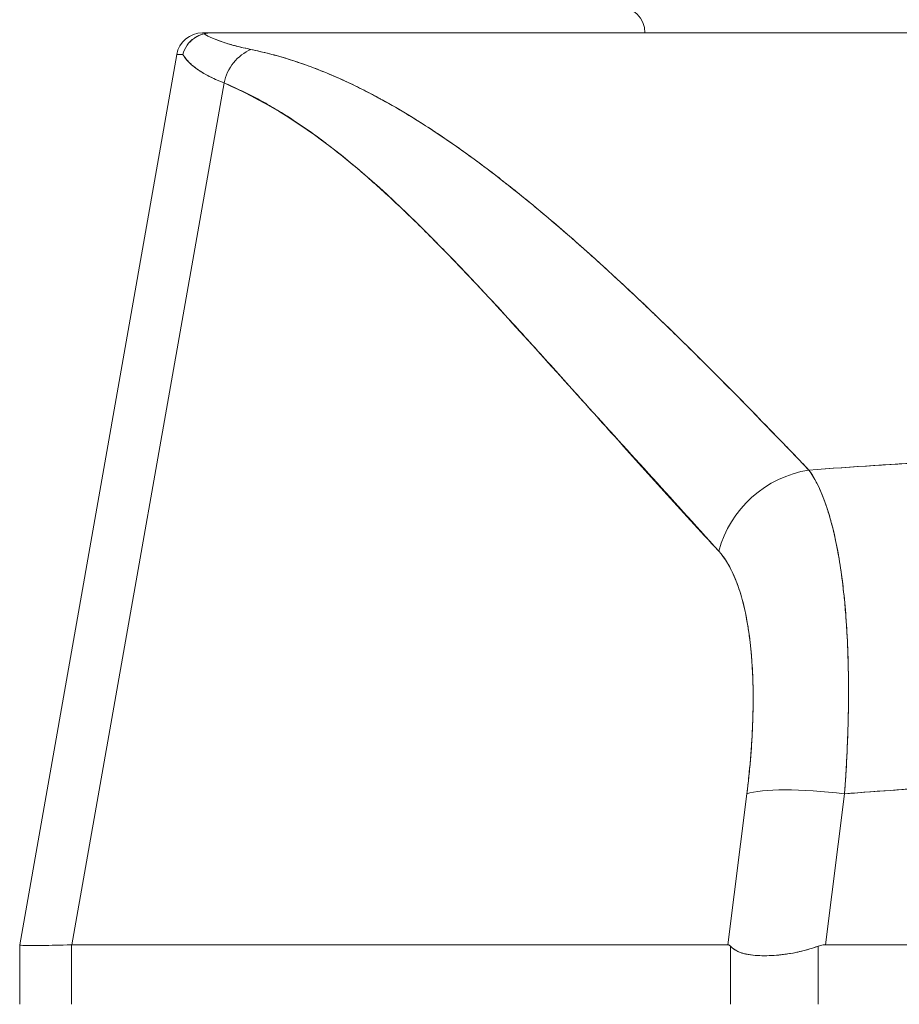
# Model space of a CAD drawing. Units: inches. Extents: x 15 to 199, y 7 to 119.
# Drawn here: x 77 to 77, y 44 to 45 of the extents above; entities that cross this region are included whole.
import ezdxf

# ---------------------------------------------------------------- set-up
doc = ezdxf.new("R2010")
doc.units = ezdxf.units.IN
doc.header["$LTSCALE"] = 12
doc.header["$MEASUREMENT"] = 0
doc.layers.add('Visible (ANSI)', color=7, linetype='Continuous', lineweight=5)

msp = doc.modelspace()

# ---------------------------------------------------------------- linework, layer by layer
at = {"layer": 'Visible (ANSI)'}
for p, q in [((76.64616, 44.69655), (76.65404, 44.69655)), ((76.64616, 44.69655), (76.65404, 44.69655)), ((76.65449, 44.69655), (77.31994, 44.69655)), ((77.31999, 44.69655), (76.65449, 44.69655)), ((76.65449, 44.69655), (76.65449, 44.69655)), ((76.50909, 44.01286), (76.62677, 44.68028)), ((76.62677, 44.68028), (76.50909, 44.01286)), ((76.66219, 44.65894), (76.54827, 44.01286)), ((76.54827, 44.01286), (76.66219, 44.65894)), ((76.79608, 44.63749), (76.79609, 44.63749)), ((76.90397, 44.55875), (76.90397, 44.55875)), ((76.90397, 44.55875), (76.90397, 44.55875)), ((76.88033, 44.47665), (76.88033, 44.47681)), ((76.89985, 44.45529), (76.89985, 44.45513)), ((77.12938, 44.16505), (77.12937, 44.16505)), ((77.05679, 44.15324), (77.05678, 44.15324)), ((77.12886, 44.15324), (77.12885, 44.15324)), ((77.05486, 44.13356), (77.05485, 44.13356)), ((77.05485, 44.13356), (77.05486, 44.13356)), ((77.12769, 44.13356), (77.12769, 44.13356)), ((77.12769, 44.13356), (77.12769, 44.13356)), ((77.05396, 44.12603), (77.03981, 44.01286)), ((77.03981, 44.01286), (77.05396, 44.12603)), ((77.113, 44.01286), (77.12715, 44.12603)), ((77.12715, 44.12603), (77.113, 44.01286)), ((77.04998, 44.09419), (77.04998, 44.09419)), ((77.04998, 44.09419), (77.04998, 44.09419)), ((77.04653, 44.06663), (77.04653, 44.06663)), ((77.04653, 44.06663), (77.04653, 44.06663)), ((76.50909, 44.01285), (76.50909, 44.01286)), ((76.50909, 44.01285), (76.50909, 44.01286)), ((76.50909, 44.01285), (76.50909, 43.9682)), ((76.54827, 44.01286), (76.54783, 44.01285)), ((76.54783, 43.9682), (76.54783, 44.01285)), ((76.54783, 44.01285), (76.54783, 43.9682)), ((76.54827, 44.01286), (77.03981, 44.01286)), ((77.03981, 44.01286), (76.54827, 44.01286)), ((77.04165, 43.9682), (77.04165, 44.01178)), ((77.04165, 44.01178), (77.04165, 43.9682)), ((77.10741, 43.9682), (77.10741, 44.01178)), ((77.10741, 44.01178), (77.10741, 43.9682)), ((77.113, 44.01286), (77.85793, 44.01286)), ((77.85793, 44.01286), (77.113, 44.01286)), ((77.05369, 44.00579), (77.05368, 44.00579))]:
    msp.add_line(p, q, dxfattribs=at)
for centre, radius, start, end in [((76.95791, 44.69655), 0.01969, 0, 90), ((76.64616, 44.67686), 0.01969, 90.00006, 170.00001), ((76.64616, 44.67686), 0.01968, 90, 169.99728), ((77.06224, 44.06663), 0.01969, 210.53467, 210.53784)]:
    msp.add_arc(centre, radius, start, end, dxfattribs=at)
for centre, major_axis, ratio, start_param, end_param in [((76.6924, 44.65346), (0.01165, 0.03125), 0.918447, 0.714615, 1.733976), ((76.6924, 44.65346), (-0.01165, -0.03125), 0.918447, 3.856208, 4.875568), ((77.32534, 44.67696), (-0.69857, 0.00332), 0.000807, 6.168225, 6.283059), ((77.32534, 44.67695), (-0.69857, 0.00333), 0.000808, 6.168232, 6.283059), ((77.10604, 44.29433), (-0.05778, -0.0535), 0.919117, 4.080772, 5.311688), ((77.10604, 44.29433), (0.05778, 0.0535), 0.919114, 0.939178, 2.17009), ((77.12715, 44.11236), (-0.07813, 0.00977), 0.172345, 4.733946, 5.946592), ((77.12715, 44.11236), (-0.07813, 0.00977), 0.172345, 4.733946, 5.946592), ((77.19622, 44.05622), (-0.68713, -0.04338), 0.010707, 6.282471, 6.619899)]:
    msp.add_ellipse(centre, major_axis=major_axis, ratio=ratio, start_param=start_param, end_param=end_param, dxfattribs=at)
for points, knots in [([(76.64723, 44.69581), (76.64549, 44.69538), (76.64377, 44.69474), (76.64216, 44.69391), (76.64141, 44.69352), (76.64068, 44.69309), (76.63999, 44.69263), (76.63781, 44.69116), (76.63595, 44.68933), (76.63448, 44.68722), (76.633, 44.68511), (76.63194, 44.68271), (76.63138, 44.68032)], [0, 0, 0, 0, 0.227317, 0.227317, 0.227317, 0.333333, 0.333333, 0.333333, 0.666667, 0.666667, 0.666667, 1, 1, 1, 1]), ([(76.63138, 44.68032), (76.63195, 44.68273), (76.633, 44.68511), (76.63448, 44.68723), (76.63596, 44.68934), (76.63785, 44.6912), (76.64003, 44.69265), (76.64221, 44.69411), (76.64468, 44.69516), (76.64723, 44.69581)], [0, 0, 0, 0, 0.333333, 0.333333, 0.333333, 0.666667, 0.666667, 0.666667, 1, 1, 1, 1]), ([(76.65449, 44.69655), (76.65378, 44.69655), (76.65305, 44.69653), (76.65231, 44.6965), (76.65157, 44.69646), (76.65083, 44.69641), (76.64999, 44.6963), (76.64916, 44.69619), (76.64823, 44.69602), (76.64723, 44.69581)], [0, 0, 0, 0, 0.333333, 0.333333, 0.333333, 0.666667, 0.666667, 0.666667, 1, 1, 1, 1]), ([(76.65449, 44.69655), (76.65378, 44.69655), (76.65305, 44.69653), (76.65231, 44.6965), (76.65157, 44.69646), (76.65083, 44.6964), (76.64999, 44.6963), (76.64916, 44.6962), (76.64822, 44.69605), (76.64723, 44.69581)], [0, 0, 0, 0, 0.333333, 0.333333, 0.333333, 0.666667, 0.666667, 0.666667, 1, 1, 1, 1]), ([(76.64723, 44.69581), (76.64963, 44.69431), (76.65256, 44.69288), (76.65598, 44.69152), (76.6594, 44.69015), (76.66331, 44.68885), (76.66772, 44.6876), (76.67213, 44.68636), (76.67703, 44.68519), (76.6824, 44.68408)], [0, 0, 0, 0, 0.3333333, 0.3333333, 0.3333333, 0.6666667, 0.6666667, 0.6666667, 1, 1, 1, 1]), ([(76.64723, 44.69581), (76.64728, 44.69578), (76.64733, 44.69575), (76.64737, 44.69572), (76.64918, 44.69461), (76.65128, 44.69353), (76.65366, 44.69249), (76.65603, 44.69145), (76.65869, 44.69044), (76.66162, 44.68947), (76.66454, 44.6885), (76.66774, 44.68756), (76.67121, 44.68666), (76.67467, 44.68577), (76.6784, 44.6849), (76.6824, 44.68408)], [0, 0, 0, 0, 0.0066, 0.0066, 0.0066, 0.256927, 0.256927, 0.256927, 0.505833, 0.505833, 0.505833, 0.753477, 0.753477, 0.753477, 1, 1, 1, 1]), ([(76.6824, 44.68408), (76.6957, 44.68128), (76.70886, 44.67758), (76.72192, 44.67298), (76.73498, 44.66838), (76.74795, 44.66288), (76.76101, 44.65651), (76.77408, 44.65014), (76.78724, 44.6429), (76.80064, 44.63475), (76.81404, 44.6266), (76.82768, 44.61755), (76.8417, 44.60752), (76.85572, 44.59749), (76.87011, 44.58648), (76.88504, 44.5744), (76.89997, 44.56232), (76.91544, 44.54916), (76.93159, 44.53478), (76.94775, 44.52041), (76.9646, 44.50481), (76.98237, 44.48783), (77.00015, 44.47085), (77.01885, 44.45249), (77.03845, 44.43262), (77.05806, 44.41275), (77.07857, 44.39138), (77.10047, 44.36877)], [0, 0, 0, 0, 0.111111, 0.111111, 0.111111, 0.222222, 0.222222, 0.222222, 0.333333, 0.333333, 0.333333, 0.444444, 0.444444, 0.444444, 0.555556, 0.555556, 0.555556, 0.666667, 0.666667, 0.666667, 0.777778, 0.777778, 0.777778, 0.888889, 0.888889, 0.888889, 1, 1, 1, 1]), ([(76.6824, 44.68408), (76.687, 44.68313), (76.69163, 44.68206), (76.69629, 44.68085), (76.70088, 44.67967), (76.7055, 44.67836), (76.71014, 44.67692), (76.71473, 44.6755), (76.71934, 44.67395), (76.72398, 44.67228), (76.72857, 44.67063), (76.73318, 44.66885), (76.73781, 44.66695), (76.74241, 44.66507), (76.74703, 44.66306), (76.75167, 44.66094), (76.75628, 44.65883), (76.76092, 44.65661), (76.76557, 44.65426), (76.76977, 44.65215), (76.77399, 44.64995), (76.77822, 44.64765), (76.77867, 44.64741), (76.77911, 44.64717), (76.77956, 44.64693), (76.78424, 44.64437), (76.78893, 44.64171), (76.79365, 44.63893), (76.79837, 44.63616), (76.8031, 44.63327), (76.80786, 44.63028), (76.81263, 44.62728), (76.81742, 44.62418), (76.82223, 44.62097), (76.82706, 44.61775), (76.8319, 44.61443), (76.83677, 44.611), (76.84167, 44.60756), (76.84659, 44.60401), (76.85153, 44.60036), (76.85651, 44.59669), (76.86151, 44.59291), (76.86653, 44.58904), (76.8711, 44.58551), (76.87569, 44.5819), (76.8803, 44.57822), (76.8808, 44.57782), (76.8813, 44.57742), (76.8818, 44.57702), (76.88697, 44.57287), (76.89216, 44.56862), (76.89737, 44.56428), (76.90266, 44.55988), (76.90796, 44.55539), (76.91328, 44.55081), (76.91869, 44.54616), (76.92412, 44.54141), (76.92957, 44.53658), (76.93512, 44.53166), (76.94069, 44.52666), (76.94628, 44.52157), (76.95198, 44.51637), (76.9577, 44.51109), (76.96344, 44.50573), (76.96931, 44.50025), (76.97519, 44.49469), (76.9811, 44.48905), (76.98338, 44.48687), (76.98567, 44.48468), (76.98795, 44.48247), (76.99173, 44.47884), (76.99551, 44.47517), (76.9993, 44.47148), (77.00555, 44.46539), (77.01181, 44.45922), (77.0181, 44.45298), (77.02456, 44.44657), (77.03105, 44.44008), (77.03756, 44.43351), (77.04425, 44.42676), (77.05097, 44.41993), (77.05772, 44.41303), (77.06467, 44.40592), (77.07165, 44.39874), (77.07865, 44.39149), (77.08589, 44.38399), (77.09316, 44.37641), (77.10047, 44.36877)], [0, 0, 0, 0, 0.037382, 0.037382, 0.037382, 0.074234, 0.074234, 0.074234, 0.110636, 0.110636, 0.110636, 0.146671, 0.146671, 0.146671, 0.182417, 0.182417, 0.182417, 0.217957, 0.217957, 0.217957, 0.25, 0.25, 0.25, 0.253368, 0.253368, 0.253368, 0.288725, 0.288725, 0.288725, 0.324095, 0.324095, 0.324095, 0.359547, 0.359547, 0.359547, 0.39515, 0.39515, 0.39515, 0.430974, 0.430974, 0.430974, 0.467089, 0.467089, 0.467089, 0.5, 0.5, 0.5, 0.503564, 0.503564, 0.503564, 0.540473, 0.540473, 0.540473, 0.577897, 0.577897, 0.577897, 0.615918, 0.615918, 0.615918, 0.654622, 0.654622, 0.654622, 0.694093, 0.694093, 0.694093, 0.734423, 0.734423, 0.734423, 0.75, 0.75, 0.75, 0.775706, 0.775706, 0.775706, 0.818036, 0.818036, 0.818036, 0.861515, 0.861515, 0.861515, 0.906243, 0.906243, 0.906243, 0.952322, 0.952322, 0.952322, 1, 1, 1, 1]), ([(76.63138, 44.68032), (76.63289, 44.67767), (76.63505, 44.67511), (76.63784, 44.67264), (76.64064, 44.67017), (76.64408, 44.6678), (76.64814, 44.66552), (76.6522, 44.66323), (76.65689, 44.66104), (76.66219, 44.65894)], [0, 0, 0, 0, 0.3333333, 0.3333333, 0.3333333, 0.6666667, 0.6666667, 0.6666667, 0.9999879, 0.9999879, 0.9999879, 0.9999879]), ([(76.66219, 44.65894), (76.65858, 44.66037), (76.65524, 44.66185), (76.6522, 44.66337), (76.65078, 44.66407), (76.64943, 44.66479), (76.64814, 44.66552), (76.64666, 44.66635), (76.64526, 44.66719), (76.64395, 44.66805), (76.64166, 44.66954), (76.63962, 44.67107), (76.63784, 44.67264), (76.63772, 44.67275), (76.63759, 44.67287), (76.63746, 44.67298), (76.6356, 44.67467), (76.63403, 44.6764), (76.63276, 44.67818), (76.63225, 44.67889), (76.63179, 44.6796), (76.63138, 44.68032)], [0, 0, 0, 0, 0.227322, 0.227322, 0.227322, 0.333333, 0.333333, 0.333333, 0.45463, 0.45463, 0.45463, 0.666667, 0.666667, 0.666667, 0.681967, 0.681967, 0.681967, 0.9093, 0.9093, 0.9093, 1, 1, 1, 1]), ([(76.66219, 44.65894), (76.68932, 44.64718), (76.71729, 44.63043), (76.74598, 44.608), (76.77468, 44.58557), (76.80411, 44.55746), (76.8346, 44.52573), (76.86509, 44.49399), (76.89665, 44.45864), (76.92965, 44.42208), (76.96265, 44.38553), (76.99709, 44.34777), (77.03285, 44.308)], [0, 0, 0, 0, 0.25, 0.25, 0.25, 0.5, 0.5, 0.5, 0.75, 0.75, 0.75, 1, 1, 1, 1]), ([(77.03285, 44.308), (77.0258, 44.31561), (77.01877, 44.32324), (77.01175, 44.33092), (77.00508, 44.3382), (76.99843, 44.34552), (76.99178, 44.35286), (76.98544, 44.35985), (76.97911, 44.36687), (76.97279, 44.37391), (76.96675, 44.38063), (76.96071, 44.38736), (76.95468, 44.3941), (76.94891, 44.40054), (76.94314, 44.40699), (76.93737, 44.41344), (76.93184, 44.41962), (76.92632, 44.4258), (76.92079, 44.43198), (76.91548, 44.4379), (76.91017, 44.44382), (76.90486, 44.44972), (76.89975, 44.4554), (76.89464, 44.46107), (76.88952, 44.46671), (76.88459, 44.47215), (76.87965, 44.47756), (76.87471, 44.48296), (76.86994, 44.48816), (76.86516, 44.49334), (76.86037, 44.49848), (76.85789, 44.50115), (76.8554, 44.50381), (76.85292, 44.50646), (76.85077, 44.50876), (76.84861, 44.51104), (76.84646, 44.51332), (76.84196, 44.51807), (76.83745, 44.52279), (76.83292, 44.52747), (76.82853, 44.53201), (76.82413, 44.5365), (76.81972, 44.54095), (76.81543, 44.54528), (76.81112, 44.54956), (76.80681, 44.55379), (76.8026, 44.55791), (76.79838, 44.56198), (76.79415, 44.56599), (76.79001, 44.5699), (76.78586, 44.57376), (76.7817, 44.57755), (76.77762, 44.58127), (76.77354, 44.58492), (76.76943, 44.5885), (76.7654, 44.59201), (76.76136, 44.59546), (76.75731, 44.59883), (76.75332, 44.60214), (76.74932, 44.60538), (76.7453, 44.60854), (76.74134, 44.61166), (76.73736, 44.61469), (76.73337, 44.61764), (76.72943, 44.62055), (76.72548, 44.62338), (76.7215, 44.62612), (76.71758, 44.62882), (76.71363, 44.63144), (76.70967, 44.63397), (76.70574, 44.63646), (76.7018, 44.63887), (76.69784, 44.64118), (76.69391, 44.64347), (76.68996, 44.64566), (76.68599, 44.64776), (76.68206, 44.64983), (76.6781, 44.65181), (76.67412, 44.65368), (76.67016, 44.65554), (76.66619, 44.65729), (76.66219, 44.65894)], [0, 0, 0, 0, 0.058373, 0.058373, 0.058373, 0.113771, 0.113771, 0.113771, 0.166588, 0.166588, 0.166588, 0.217025, 0.217025, 0.217025, 0.265271, 0.265271, 0.265271, 0.311506, 0.311506, 0.311506, 0.355892, 0.355892, 0.355892, 0.398581, 0.398581, 0.398581, 0.439711, 0.439711, 0.439711, 0.479413, 0.479413, 0.479413, 0.5, 0.5, 0.5, 0.517807, 0.517807, 0.517807, 0.555021, 0.555021, 0.555021, 0.59116, 0.59116, 0.59116, 0.62632, 0.62632, 0.62632, 0.660593, 0.660593, 0.660593, 0.694065, 0.694065, 0.694065, 0.726815, 0.726815, 0.726815, 0.75892, 0.75892, 0.75892, 0.79045, 0.79045, 0.79045, 0.821471, 0.821471, 0.821471, 0.852043, 0.852043, 0.852043, 0.882223, 0.882223, 0.882223, 0.912065, 0.912065, 0.912065, 0.941613, 0.941613, 0.941613, 0.970914, 0.970914, 0.970914, 1, 1, 1, 1]), ([(77.10047, 44.36877), (77.13334, 44.37119), (77.16619, 44.37332), (77.19893, 44.37514), (77.2526, 44.37812), (77.30599, 44.38028), (77.35877, 44.38159), (77.36863, 44.38184), (77.37846, 44.38206), (77.38828, 44.38225), (77.45256, 44.38348), (77.51614, 44.38349), (77.58041, 44.38229), (77.59097, 44.38209), (77.60155, 44.38186), (77.61215, 44.3816), (77.66436, 44.38029), (77.71718, 44.37817), (77.77026, 44.37524), (77.80358, 44.37339), (77.83701, 44.37123), (77.87046, 44.36877)], [0, 0, 0, 0, 0.126313, 0.126313, 0.126313, 0.333333, 0.333333, 0.333333, 0.371996, 0.371996, 0.371996, 0.62508, 0.62508, 0.62508, 0.666667, 0.666667, 0.666667, 0.871465, 0.871465, 0.871465, 1, 1, 1, 1]), ([(77.10047, 44.36877), (77.1653, 44.37354), (77.22923, 44.37713), (77.29325, 44.37954), (77.35726, 44.38196), (77.42136, 44.38318), (77.48547, 44.38318), (77.54957, 44.38318), (77.61368, 44.38196), (77.67769, 44.37954), (77.74171, 44.37713), (77.80563, 44.37354), (77.87046, 44.36877)], [0, 0, 0, 0, 0.25, 0.25, 0.25, 0.5, 0.5, 0.5, 0.75, 0.75, 0.75, 1, 1, 1, 1]), ([(77.10047, 44.36877), (77.101, 44.36803), (77.10153, 44.36726), (77.10206, 44.36646), (77.10341, 44.36441), (77.10472, 44.36217), (77.10599, 44.35975), (77.10726, 44.35734), (77.10848, 44.35475), (77.10966, 44.35199), (77.11037, 44.35032), (77.11106, 44.34859), (77.11174, 44.34681), (77.11218, 44.34563), (77.11262, 44.34443), (77.11304, 44.34321), (77.11413, 44.34012), (77.11516, 44.33686), (77.11614, 44.33345), (77.11713, 44.33004), (77.11806, 44.32647), (77.11895, 44.32276), (77.11947, 44.32054), (77.11998, 44.31827), (77.12047, 44.31595), (77.1208, 44.31438), (77.12113, 44.31278), (77.12145, 44.31116), (77.12223, 44.30714), (77.12296, 44.30299), (77.12364, 44.2987), (77.12432, 44.2944), (77.12495, 44.28997), (77.12553, 44.28541), (77.12586, 44.28274), (77.12618, 44.28002), (77.12648, 44.27726), (77.1267, 44.27531), (77.1269, 44.27334), (77.12709, 44.27135), (77.12756, 44.26653), (77.12798, 44.2616), (77.12834, 44.25654), (77.1287, 44.25149), (77.12901, 44.24633), (77.12926, 44.24106), (77.12941, 44.23803), (77.12953, 44.23497), (77.12964, 44.23187), (77.12972, 44.22958), (77.1298, 44.22727), (77.12986, 44.22494), (77.13, 44.21947), (77.13009, 44.21391), (77.13012, 44.20825), (77.13016, 44.20259), (77.13014, 44.19684), (77.13006, 44.191), (77.13002, 44.1877), (77.12995, 44.18437), (77.12988, 44.18101), (77.12982, 44.17844), (77.12974, 44.17586), (77.12966, 44.17326), (77.12948, 44.16727), (77.12923, 44.1612), (77.12894, 44.15508), (77.12864, 44.14895), (77.12829, 44.14276), (77.12788, 44.13652), (77.12766, 44.13304), (77.12741, 44.12954), (77.12715, 44.12603)], [0, 0, 0, 0, 0.021607, 0.021607, 0.021607, 0.077357, 0.077357, 0.077357, 0.133054, 0.133054, 0.133054, 0.166667, 0.166667, 0.166667, 0.188734, 0.188734, 0.188734, 0.244434, 0.244434, 0.244434, 0.300147, 0.300147, 0.300147, 0.333333, 0.333333, 0.333333, 0.355862, 0.355862, 0.355862, 0.411578, 0.411578, 0.411578, 0.467311, 0.467311, 0.467311, 0.5, 0.5, 0.5, 0.523075, 0.523075, 0.523075, 0.57886, 0.57886, 0.57886, 0.634636, 0.634636, 0.634636, 0.666667, 0.666667, 0.666667, 0.69037, 0.69037, 0.69037, 0.746068, 0.746068, 0.746068, 0.801783, 0.801783, 0.801783, 0.833333, 0.833333, 0.833333, 0.85749, 0.85749, 0.85749, 0.913181, 0.913181, 0.913181, 0.968909, 0.968909, 0.968909, 1, 1, 1, 1]), ([(77.12715, 44.12603), (77.12857, 44.14475), (77.12946, 44.16326), (77.12988, 44.18101), (77.13029, 44.19876), (77.13021, 44.21577), (77.12964, 44.23187), (77.12908, 44.24798), (77.12802, 44.26318), (77.12648, 44.27727), (77.12495, 44.29135), (77.12294, 44.30431), (77.12047, 44.31596), (77.118, 44.3276), (77.11508, 44.33794), (77.11173, 44.34681), (77.10839, 44.35569), (77.10463, 44.36308), (77.10047, 44.36877)], [0, 0, 0, 0, 0.166667, 0.166667, 0.166667, 0.333333, 0.333333, 0.333333, 0.5, 0.5, 0.5, 0.666667, 0.666667, 0.666667, 0.833333, 0.833333, 0.833333, 1, 1, 1, 1]), ([(77.03285, 44.308), (77.03763, 44.30271), (77.04176, 44.29589), (77.04524, 44.28744), (77.04872, 44.279), (77.05156, 44.26891), (77.05371, 44.25754), (77.05586, 44.24616), (77.05732, 44.2335), (77.05807, 44.21972), (77.05883, 44.20594), (77.05887, 44.19105), (77.05819, 44.17539), (77.05751, 44.15974), (77.0561, 44.14332), (77.05396, 44.12603)], [0, 0, 0, 0, 0.2, 0.2, 0.2, 0.4, 0.4, 0.4, 0.6, 0.6, 0.6, 0.8, 0.8, 0.8, 1, 1, 1, 1]), ([(77.05396, 44.12603), (77.05429, 44.12867), (77.05461, 44.1313), (77.0549, 44.13393), (77.05543, 44.13861), (77.05591, 44.14327), (77.05633, 44.14789), (77.05675, 44.15249), (77.05711, 44.15705), (77.05742, 44.16157), (77.05772, 44.16607), (77.05797, 44.17052), (77.05817, 44.17492), (77.05836, 44.17929), (77.0585, 44.18362), (77.05858, 44.18788), (77.05866, 44.19212), (77.05869, 44.19631), (77.05866, 44.20042), (77.05863, 44.20453), (77.05854, 44.20856), (77.0584, 44.21252), (77.05825, 44.21647), (77.05806, 44.22035), (77.0578, 44.22414), (77.05755, 44.22793), (77.05724, 44.23164), (77.05688, 44.23525), (77.05672, 44.23682), (77.05655, 44.23837), (77.05637, 44.23991), (77.05614, 44.2419), (77.05589, 44.24386), (77.05562, 44.24579), (77.05515, 44.24921), (77.05462, 44.25253), (77.05404, 44.25574), (77.05346, 44.25896), (77.05283, 44.26207), (77.05215, 44.26507), (77.05146, 44.26808), (77.05072, 44.27097), (77.04993, 44.27374), (77.04914, 44.27653), (77.0483, 44.27919), (77.04741, 44.28173), (77.04651, 44.28429), (77.04557, 44.28671), (77.04458, 44.28901), (77.04359, 44.29132), (77.04254, 44.2935), (77.04146, 44.29555), (77.04036, 44.29761), (77.03923, 44.29953), (77.03804, 44.30132), (77.03686, 44.30312), (77.03562, 44.30478), (77.03435, 44.30629), (77.03386, 44.30688), (77.03336, 44.30745), (77.03285, 44.308)], [0, 0, 0, 0, 0.031589, 0.031589, 0.031589, 0.087981, 0.087981, 0.087981, 0.14403, 0.14403, 0.14403, 0.199779, 0.199779, 0.199779, 0.255256, 0.255256, 0.255256, 0.310513, 0.310513, 0.310513, 0.36568, 0.36568, 0.36568, 0.420831, 0.420831, 0.420831, 0.475991, 0.475991, 0.475991, 0.5, 0.5, 0.5, 0.531175, 0.531175, 0.531175, 0.586356, 0.586356, 0.586356, 0.641598, 0.641598, 0.641598, 0.696973, 0.696973, 0.696973, 0.752544, 0.752544, 0.752544, 0.808363, 0.808363, 0.808363, 0.864488, 0.864488, 0.864488, 0.920979, 0.920979, 0.920979, 0.977864, 0.977864, 0.977864, 1, 1, 1, 1]), ([(77.12715, 44.12603), (77.20816, 44.13241), (77.28867, 44.13667), (77.36769, 44.1388), (77.4467, 44.14093), (77.52423, 44.14093), (77.60325, 44.1388), (77.68227, 44.13667), (77.76277, 44.13241), (77.84377, 44.12603)], [0, 0, 0, 0, 0.333333, 0.333333, 0.333333, 0.666667, 0.666667, 0.666667, 1, 1, 1, 1]), ([(77.84377, 44.12603), (77.81371, 44.1284), (77.78363, 44.13048), (77.75355, 44.13228), (77.69396, 44.13584), (77.63436, 44.13825), (77.57475, 44.13946), (77.51453, 44.14068), (77.4543, 44.14066), (77.39408, 44.13941), (77.33462, 44.13818), (77.27517, 44.13574), (77.21575, 44.13217), (77.18943, 44.13059), (77.16311, 44.12879), (77.1368, 44.12678), (77.13359, 44.12653), (77.13037, 44.12628), (77.12715, 44.12603)], [0, 0, 0, 0, 0.125959, 0.125959, 0.125959, 0.375449, 0.375449, 0.375449, 0.627486, 0.627486, 0.627486, 0.876322, 0.876322, 0.876322, 0.986527, 0.986527, 0.986527, 1, 1, 1, 1]), ([(76.54783, 44.01285), (76.53929, 44.01257), (76.53213, 44.01239), (76.52639, 44.01229), (76.52064, 44.0122), (76.51632, 44.0122), (76.51343, 44.01229), (76.51054, 44.01239), (76.50909, 44.01257), (76.50909, 44.01285)], [0.0000078, 0.0000078, 0.0000078, 0.0000078, 0.3333333, 0.3333333, 0.3333333, 0.6666667, 0.6666667, 0.6666667, 1, 1, 1, 1]), ([(76.54827, 44.01286), (76.54822, 44.01286), (76.54817, 44.01286), (76.54812, 44.01286), (76.54807, 44.01286), (76.54802, 44.01285), (76.54797, 44.01285), (76.54792, 44.01285), (76.54787, 44.01285), (76.54783, 44.01285)], [0, 0, 0, 0, 0.333333, 0.333333, 0.333333, 0.666667, 0.666667, 0.666667, 1, 1, 1, 1]), ([(77.04165, 44.01178), (77.04145, 44.01201), (77.04125, 44.01221), (77.04105, 44.01237), (77.04085, 44.01252), (77.04064, 44.01264), (77.04044, 44.01272), (77.04023, 44.0128), (77.04002, 44.01285), (77.03981, 44.01286)], [0, 0, 0, 0, 0.333333, 0.333333, 0.333333, 0.666667, 0.666667, 0.666667, 1, 1, 1, 1]), ([(77.04165, 44.01178), (77.04145, 44.01202), (77.04125, 44.01221), (77.04105, 44.01237), (77.04085, 44.01252), (77.04064, 44.01264), (77.04043, 44.01272), (77.04023, 44.01281), (77.04002, 44.01285), (77.03981, 44.01286)], [0, 0, 0, 0, 0.333333, 0.333333, 0.333333, 0.666667, 0.666667, 0.666667, 1, 1, 1, 1]), ([(77.04165, 44.01178), (77.04295, 44.01037), (77.04457, 44.00916), (77.04652, 44.00817), (77.04731, 44.00776), (77.04816, 44.0074), (77.04906, 44.00707), (77.05034, 44.0066), (77.05173, 44.00621), (77.05322, 44.00588), (77.05536, 44.00542), (77.05772, 44.00509), (77.06026, 44.00489), (77.06066, 44.00485), (77.06106, 44.00482), (77.06146, 44.0048), (77.06439, 44.00461), (77.06754, 44.00458), (77.07086, 44.0047), (77.07206, 44.00474), (77.0733, 44.0048), (77.07455, 44.00489), (77.07677, 44.00504), (77.07906, 44.00526), (77.08139, 44.00554), (77.08446, 44.00592), (77.0876, 44.00643), (77.09076, 44.00708), (77.09166, 44.00726), (77.09257, 44.00746), (77.09347, 44.00767), (77.09813, 44.00874), (77.10281, 44.01012), (77.10741, 44.01178)], [0, 0, 0, 0, 0.142203, 0.142203, 0.142203, 0.2, 0.2, 0.2, 0.281923, 0.281923, 0.281923, 0.4, 0.4, 0.4, 0.418336, 0.418336, 0.418336, 0.551505, 0.551505, 0.551505, 0.6, 0.6, 0.6, 0.686289, 0.686289, 0.686289, 0.8, 0.8, 0.8, 0.832512, 0.832512, 0.832512, 1, 1, 1, 1]), ([(77.10741, 44.01178), (77.10185, 44.00977), (77.09626, 44.0082), (77.09071, 44.00707), (77.08516, 44.00593), (77.07966, 44.00524), (77.07451, 44.00489), (77.06935, 44.00454), (77.06455, 44.00454), (77.06025, 44.00489), (77.05595, 44.00524), (77.05217, 44.00594), (77.04906, 44.00707), (77.04595, 44.0082), (77.0435, 44.00977), (77.04165, 44.01178)], [0, 0, 0, 0, 0.2, 0.2, 0.2, 0.4, 0.4, 0.4, 0.6, 0.6, 0.6, 0.8, 0.8, 0.8, 1, 1, 1, 1]), ([(77.113, 44.01286), (77.11235, 44.01285), (77.11172, 44.01281), (77.11109, 44.01272), (77.11047, 44.01264), (77.10985, 44.01252), (77.10923, 44.01237), (77.10862, 44.01221), (77.10801, 44.01202), (77.10741, 44.01178)], [0, 0, 0, 0, 0.333333, 0.333333, 0.333333, 0.666667, 0.666667, 0.666667, 1, 1, 1, 1]), ([(77.113, 44.01286), (77.11235, 44.01285), (77.11172, 44.01281), (77.11109, 44.01272), (77.11046, 44.01264), (77.10984, 44.01252), (77.10923, 44.01237), (77.10862, 44.01221), (77.10801, 44.01201), (77.10741, 44.01178)], [0, 0, 0, 0, 0.333333, 0.333333, 0.333333, 0.666667, 0.666667, 0.666667, 1, 1, 1, 1])]:
    msp.add_open_spline(points, degree=3, knots=knots, dxfattribs=at)

doc.saveas('drawing.dxf')
